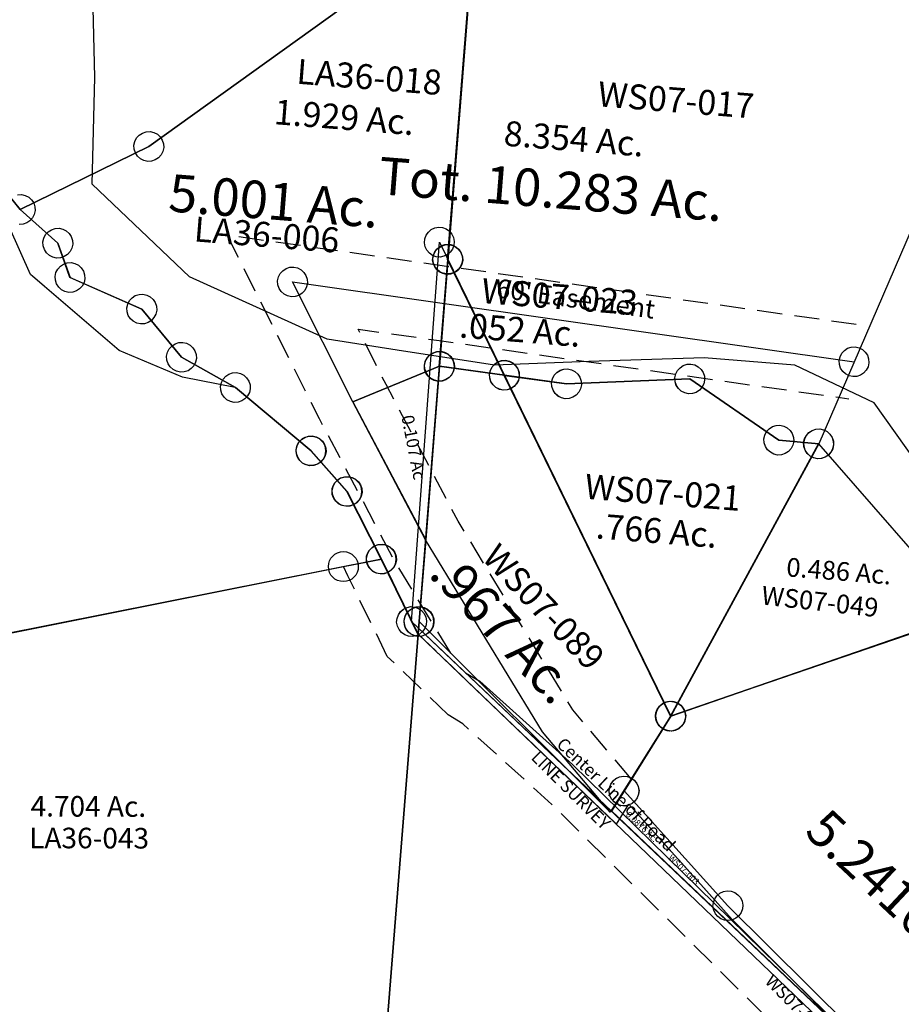
# Model space of a CAD drawing. Units: feet. Extents: x 1962109 to 2000761, y 503958 to 541927.
# Drawn here: x 1965471 to 1966178, y 530746 to 531535 of the extents above; entities that cross this region are included whole.
import ezdxf
from ezdxf.enums import TextEntityAlignment as Align

# ---------------------------------------------------------------- set-up
doc = ezdxf.new("R2010")
doc.units = ezdxf.units.FT
doc.header["$MEASUREMENT"] = 0
doc.linetypes.add('DASHED', pattern=[0.75, 0.5, -0.25])
doc.layers.add('DEED', color=30, linetype='CONTINUOUS')
doc.layers.add('SURVEY', color=2, linetype='CONTINUOUS')
doc.styles.get("Standard").update_dxf_attribs({"font": 'romans.shx', "height": 40})

# ---------------------------------------------------------------- blocks, each defined once
blk = doc.blocks.new('A$Cdbac2d56-flat-1')
at = {"layer": 'SURVEY', "color": 4}
blk.add_lwpolyline([(476.5, 1.5), (443.03, 59.46), (411.79, 111.63), (380.74, 142.11), (316.62, 188.49), (273.85, 193.97), (221.75, 211.64), (146.67, 267.39), (67.29, 415.78), (83.5, 505.15), (87.39, 512.51), (222.34, 657.88), (263.18, 703.32), (486.15, 987.5), (479.53, 303.1), (476.72, 11.61), (476.62, 1.51)], dxfattribs=at)
at = {"layer": 'SURVEY', "color": 4, "ltscale": 40}
for centre in [(479.53, 303.1), (380.74, 142.11), (411.79, 111.63), (443.03, 59.46), (476.72, 11.61)]:
    blk.add_circle(centre, 11.83, dxfattribs=at)
blk.add_text('5.001 Ac.', height=30, rotation=359.44661, dxfattribs=at).set_placement((337.11, 324.91), align=Align.CENTER)
at = {"layer": 'SURVEY', "color": 1, "ltscale": 10, "insert": (333.37, 309.97), "char_height": 20, "width": 182.5, "attachment_point": 5, "rotation": 359.44661}
blk.add_mtext('LA36-006', dxfattribs=at)
blk = doc.blocks.new('A$C649dbc63-flat-1')
at = {"layer": 'SURVEY', "ltscale": 40}
blk.add_line((3.58, 378.97), (8.12, 859.24), dxfattribs=at)
at = {"layer": 'SURVEY'}
blk.add_lwpolyline([(-381.28, 436.77), (-410.06, 628.75), (-701.32, 783.44), (-455.18, 799.79), (-55.41, 908.99), (-25.36, 917.19), (8.12, 859.24), (177.39, 718.32), (186.31, 734.94), (275.4, 648.58), (414.19, 527.62)], dxfattribs=at)
at = {"layer": 'SURVEY', "color": 3, "linetype": 'DASHED', "ltscale": 40}
blk.add_lwpolyline([(-55.41, 908.99), (-25.36, 917.19), (8.12, 859.24), (177.39, 718.32), (186.31, 734.94), (275.4, 648.58), (414.19, 527.62), (674.93, 304.1), (717.58, 268.59), (678.38, 236.14), (425.01, 471.83), (397.77, 495.29), (124.68, 730.49), (48.9, 790.03), (36.71, 796.35), (-15.21, 839.65), (-51.23, 901.99), (-55.42, 908.99)], dxfattribs=at)
at = {"layer": 'SURVEY', "color": 2, "ltscale": 40}
blk.add_circle((-55.41, 908.99), 12, dxfattribs=at)
blk.add_text('4.704 Ac.', height=16.5, rotation=3.80525, dxfattribs=at).set_placement((-245.43, 694.78), align=Align.CENTER)
at = {"layer": 'SURVEY', "color": 1, "ltscale": 40}
blk.add_text('LA36-043', height=16.5, rotation=3.80525, dxfattribs=at).set_placement((-243.05, 669.47), align=Align.CENTER)
blk = doc.blocks.new('WASHINGTONA$C4D5D17AB-flat-1')
at = {"layer": 'SURVEY', "color": 4, "ltscale": 10}
blk.add_line((919.72, 1398.5), (909.35, 303.1), dxfattribs=at)
at = {"layer": 'SURVEY', "color": 2, "linetype": 'Continuous', "ltscale": 40}
for p, q in [((1612.29, 1386.89), (1217.06, 262.21)), ((664.58, 462.51), (908.31, 664.84)), ((908.31, 664.84), (664.58, 462.51)), ((658.68, 472.89), (661.57, 474.06)), ((661.57, 474.06), (664.7, 474.51)), ((664.7, 474.51), (667.81, 474)), ((667.81, 474), (670.68, 472.78)), ((652.59, 462.63), (653.09, 465.74)), ((653.09, 465.74), (654.32, 468.61)), ((654.32, 468.61), (656.26, 470.99)), ((656.26, 470.99), (658.68, 472.89)), ((670.68, 472.78), (673.06, 470.83)), ((673.06, 470.83), (674.96, 468.42)), ((674.96, 468.42), (676.13, 465.53)), ((565.24, 404.96), (664.58, 462.51)), ((664.58, 462.51), (565.25, 404.97)), ((653.04, 459.5), (652.59, 462.63)), ((654.21, 456.61), (653.04, 459.5)), ((676.07, 459.29), (674.85, 456.42)), ((676.58, 462.4), (676.07, 459.29)), ((676.13, 465.53), (676.58, 462.4)), ((656.11, 454.19), (654.21, 456.61)), ((658.49, 452.25), (656.11, 454.19)), ((661.36, 451.02), (658.49, 452.25)), ((664.47, 450.51), (661.36, 451.02)), ((667.6, 450.97), (664.47, 450.51)), ((670.49, 452.14), (667.6, 450.97)), ((672.9, 454.04), (670.49, 452.14)), ((674.85, 456.42), (672.9, 454.04)), ((533.45, 438.39), (565.25, 404.97)), ((565.25, 404.97), (533.45, 438.39)), ((562.23, 416.51), (565.35, 416.96)), ((565.35, 416.96), (568.47, 416.45)), ((568.47, 416.45), (571.33, 415.23)), ((571.33, 415.23), (573.72, 413.28)), ((573.72, 413.28), (575.61, 410.87)), ((575.61, 410.87), (576.79, 407.98)), ((597.15, 380.14), (565.24, 404.96)), ((565.25, 404.97), (597.16, 380.14)), ((577.24, 404.85), (576.73, 401.74)), ((576.79, 407.98), (577.24, 404.85)), ((573.56, 396.49), (571.14, 394.59)), ((575.5, 398.87), (573.56, 396.49)), ((576.73, 401.74), (575.5, 398.87)), ((568.25, 393.42), (565.12, 392.97)), ((571.14, 394.59), (568.25, 393.42)), ((586.89, 386.24), (588.84, 388.62)), ((588.84, 388.62), (591.25, 390.52)), ((591.25, 390.52), (594.15, 391.69)), ((594.15, 391.69), (597.27, 392.14)), ((597.27, 392.14), (600.39, 391.63)), ((600.39, 391.63), (603.25, 390.4)), ((603.25, 390.4), (605.64, 388.46)), ((605.64, 388.46), (607.53, 386.04)), ((585.16, 380.25), (585.67, 383.37)), ((585.61, 377.13), (585.16, 380.25)), ((585.67, 383.37), (586.89, 386.24)), ((608.81, 353.28), (597.15, 380.14)), ((597.16, 380.14), (608.82, 353.28)), ((607.53, 386.04), (608.71, 383.15)), ((609.16, 380.03), (608.65, 376.91)), ((608.71, 383.15), (609.16, 380.03)), ((586.78, 374.24), (585.61, 377.13)), ((588.68, 371.82), (586.78, 374.24)), ((591.06, 369.88), (588.68, 371.82)), ((605.48, 371.66), (603.06, 369.77)), ((607.42, 374.04), (605.48, 371.66)), ((608.65, 376.91), (607.42, 374.04)), ((593.93, 368.65), (591.06, 369.88)), ((597.04, 368.14), (593.93, 368.65)), ((600.17, 368.59), (597.04, 368.14)), ((603.06, 369.77), (600.17, 368.59)), ((600.49, 361.76), (602.9, 363.65)), ((602.9, 363.65), (605.8, 364.83)), ((605.8, 364.83), (608.92, 365.28)), ((608.92, 365.28), (612.03, 364.77)), ((612.03, 364.77), (614.9, 363.54)), ((614.9, 363.54), (617.29, 361.6)), ((596.81, 353.39), (597.32, 356.51)), ((597.32, 356.51), (598.54, 359.38)), ((598.54, 359.38), (600.49, 361.76)), ((617.29, 361.6), (619.18, 359.18)), ((619.18, 359.18), (620.35, 356.29)), ((620.35, 356.29), (620.81, 353.17)), ((597.26, 350.27), (596.81, 353.39)), ((598.43, 347.38), (597.26, 350.27)), ((600.33, 344.96), (598.43, 347.38)), ((667.98, 332.09), (608.81, 353.28)), ((608.82, 353.28), (667.99, 332.09)), ((620.3, 350.05), (619.07, 347.18)), ((620.81, 353.17), (620.3, 350.05)), ((602.71, 343.02), (600.33, 344.96)), ((605.58, 341.79), (602.71, 343.02)), ((608.69, 341.28), (605.58, 341.79)), ((611.82, 341.73), (608.69, 341.28)), ((614.71, 342.9), (611.82, 341.73)), ((617.13, 344.8), (614.71, 342.9)), ((619.07, 347.18), (617.13, 344.8)), ((657.71, 338.19), (659.66, 340.57)), ((659.66, 340.57), (662.07, 342.47)), ((662.07, 342.47), (664.97, 343.64)), ((664.97, 343.64), (668.09, 344.09)), ((668.09, 344.09), (671.21, 343.58)), ((671.21, 343.58), (674.07, 342.35)), ((674.07, 342.35), (676.46, 340.41)), ((676.46, 340.41), (678.35, 337.99)), ((655.98, 332.2), (656.49, 335.32)), ((656.43, 329.08), (655.98, 332.2)), ((656.49, 335.32), (657.71, 338.19)), ((702.53, 295.75), (667.98, 332.09)), ((667.99, 332.09), (702.54, 295.76)), ((678.35, 337.99), (679.53, 335.1)), ((679.98, 331.98), (679.47, 328.86)), ((679.53, 335.1), (679.98, 331.98)), ((657.6, 326.19), (656.43, 329.08)), ((659.5, 323.77), (657.6, 326.19)), ((661.88, 321.83), (659.5, 323.77)), ((678.24, 325.99), (676.3, 323.61)), ((679.47, 328.86), (678.24, 325.99)), ((664.75, 320.6), (661.88, 321.83)), ((667.86, 320.09), (664.75, 320.6)), ((670.99, 320.54), (667.86, 320.09)), ((673.88, 321.71), (670.99, 320.54)), ((676.3, 323.61), (673.88, 321.71)), ((1101.94, 315.33), (1104.36, 317.23)), ((1104.36, 317.23), (1107.25, 318.4)), ((1107.25, 318.4), (1110.38, 318.85)), ((1110.38, 318.85), (1113.49, 318.34)), ((1113.49, 318.34), (1116.36, 317.11)), ((1116.36, 317.11), (1118.74, 315.17)), ((897.86, 306.32), (899.09, 309.19)), ((899.09, 309.19), (901.03, 311.57)), ((901.03, 311.57), (903.45, 313.47)), ((903.45, 313.47), (906.34, 314.64)), ((906.34, 314.64), (909.47, 315.09)), ((909.47, 315.09), (912.58, 314.59)), ((912.58, 314.59), (915.45, 313.36)), ((915.45, 313.36), (917.83, 311.42)), ((917.83, 311.42), (919.73, 309)), ((919.73, 309), (920.9, 306.11)), ((951.51, 305.62), (953.45, 308)), ((953.45, 308), (955.87, 309.9)), ((955.87, 309.9), (958.76, 311.07)), ((958.76, 311.07), (961.89, 311.53)), ((961.89, 311.53), (965, 311.02)), ((965, 311.02), (967.87, 309.79)), ((967.87, 309.79), (970.25, 307.85)), ((970.25, 307.85), (972.15, 305.43)), ((1008.9, 307.66), (1012.02, 308.11)), ((1012.02, 308.11), (1015.14, 307.6)), ((1098.26, 306.96), (1098.77, 310.08)), ((1098.77, 310.08), (1100, 312.95)), ((1100, 312.95), (1101.94, 315.33)), ((1118.74, 315.17), (1120.64, 312.75)), ((1120.64, 312.75), (1121.81, 309.86)), ((1121.81, 309.86), (1122.26, 306.74)), ((691.04, 298.98), (692.26, 301.85)), ((692.26, 301.85), (694.21, 304.23)), ((694.21, 304.23), (696.62, 306.13)), ((696.62, 306.13), (699.52, 307.3)), ((699.52, 307.3), (702.64, 307.75)), ((702.64, 307.75), (705.75, 307.24)), ((705.75, 307.24), (708.62, 306.02)), ((708.62, 306.02), (711.01, 304.07)), ((711.01, 304.07), (712.9, 301.66)), ((712.9, 301.66), (714.08, 298.76)), ((909.35, 303.1), (842.08, 269.78)), ((897.35, 303.21), (897.86, 306.32)), ((897.81, 300.08), (897.35, 303.21)), ((898.98, 297.19), (897.81, 300.08)), ((961.77, 299.53), (909.35, 303.1)), ((921.35, 302.98), (920.84, 299.87)), ((920.9, 306.11), (921.35, 302.98)), ((949.77, 299.64), (950.28, 302.75)), ((950.28, 302.75), (951.51, 305.62)), ((972.15, 305.43), (973.32, 302.54)), ((973.32, 302.54), (973.77, 299.41)), ((1000.42, 299.34), (1001.64, 302.21)), ((1001.64, 302.21), (1003.59, 304.59)), ((1003.59, 304.59), (1006, 306.49)), ((1006, 306.49), (1008.9, 307.66)), ((1110.26, 306.85), (1011.91, 296.11)), ((1015.14, 307.6), (1018, 306.37)), ((1018, 306.37), (1020.39, 304.43)), ((1020.39, 304.43), (1022.28, 302.01)), ((1022.28, 302.01), (1023.46, 299.12)), ((1098.71, 303.84), (1098.26, 306.96)), ((1099.89, 300.95), (1098.71, 303.84)), ((1101.78, 298.53), (1099.89, 300.95)), ((1184.93, 262.94), (1110.26, 306.85)), ((1120.53, 300.75), (1118.58, 298.37)), ((1121.75, 303.62), (1120.53, 300.75)), ((1122.26, 306.74), (1121.75, 303.62)), ((690.53, 295.87), (691.04, 298.98)), ((690.98, 292.74), (690.53, 295.87)), ((692.15, 289.85), (690.98, 292.74)), ((747.26, 274.6), (702.53, 295.75)), ((702.54, 295.76), (747.27, 274.61)), ((714.02, 292.52), (712.79, 289.66)), ((714.53, 295.64), (714.02, 292.52)), ((714.08, 298.76), (714.53, 295.64)), ((900.88, 294.78), (898.98, 297.19)), ((903.26, 292.83), (900.88, 294.78)), ((906.13, 291.61), (903.26, 292.83)), ((915.26, 292.72), (912.37, 291.55)), ((917.67, 294.62), (915.26, 292.72)), ((919.62, 297), (917.67, 294.62)), ((920.84, 299.87), (919.62, 297)), ((950.22, 296.51), (949.77, 299.64)), ((951.4, 293.62), (950.22, 296.51)), ((953.29, 291.21), (951.4, 293.62)), ((1011.91, 296.11), (961.77, 299.53)), ((972.04, 293.43), (970.09, 291.05)), ((973.26, 296.3), (972.04, 293.43)), ((973.77, 299.41), (973.26, 296.3)), ((999.91, 296.23), (1000.42, 299.34)), ((1000.36, 293.1), (999.91, 296.23)), ((1001.53, 290.21), (1000.36, 293.1)), ((1023.4, 292.88), (1022.17, 290.01)), ((1023.91, 296), (1023.4, 292.88)), ((1023.46, 299.12), (1023.91, 296)), ((1104.17, 296.59), (1101.78, 298.53)), ((1107.03, 295.36), (1104.17, 296.59)), ((1110.15, 294.85), (1107.03, 295.36)), ((1113.27, 295.3), (1110.15, 294.85)), ((1116.16, 296.47), (1113.27, 295.3)), ((1118.58, 298.37), (1116.16, 296.47)), ((694.05, 287.43), (692.15, 289.85)), ((696.43, 285.49), (694.05, 287.43)), ((699.3, 284.26), (696.43, 285.49)), ((702.41, 283.75), (699.3, 284.26)), ((705.54, 284.2), (702.41, 283.75)), ((708.43, 285.38), (705.54, 284.2)), ((710.85, 287.27), (708.43, 285.38)), ((712.79, 289.66), (710.85, 287.27)), ((738.94, 283.08), (741.35, 284.98)), ((741.35, 284.98), (744.25, 286.15)), ((744.25, 286.15), (747.37, 286.6)), ((747.37, 286.6), (750.49, 286.09)), ((750.49, 286.09), (753.35, 284.86)), ((753.35, 284.86), (755.74, 282.92)), ((909.24, 291.1), (906.13, 291.61)), ((912.37, 291.55), (909.24, 291.1)), ((955.68, 289.26), (953.29, 291.21)), ((958.54, 288.04), (955.68, 289.26)), ((961.66, 287.53), (958.54, 288.04)), ((964.78, 287.98), (961.66, 287.53)), ((967.68, 289.15), (964.78, 287.98)), ((970.09, 291.05), (967.68, 289.15)), ((1003.43, 287.79), (1001.53, 290.21)), ((1005.81, 285.85), (1003.43, 287.79)), ((1008.68, 284.62), (1005.81, 285.85)), ((1011.79, 284.11), (1008.68, 284.62)), ((1014.92, 284.56), (1011.79, 284.11)), ((1017.81, 285.74), (1014.92, 284.56)), ((1020.23, 287.63), (1017.81, 285.74)), ((1022.17, 290.01), (1020.23, 287.63)), ((735.26, 274.71), (735.77, 277.83)), ((735.77, 277.83), (736.99, 280.7)), ((736.99, 280.7), (738.94, 283.08)), ((755.74, 282.92), (757.63, 280.5)), ((757.63, 280.5), (758.81, 277.61)), ((758.81, 277.61), (759.26, 274.49)), ((735.71, 271.59), (735.26, 274.71)), ((736.88, 268.7), (735.71, 271.59)), ((738.78, 266.28), (736.88, 268.7)), ((811.38, 228.22), (747.26, 274.6)), ((747.27, 274.61), (811.4, 228.23)), ((757.52, 268.5), (755.58, 266.12)), ((758.75, 271.37), (757.52, 268.5)), ((759.26, 274.49), (758.75, 271.37)), ((842.08, 269.78), (908.03, 163.55)), ((1173.44, 266.17), (1174.67, 269.04)), ((1174.67, 269.04), (1176.61, 271.42)), ((1176.61, 271.42), (1179.03, 273.32)), ((1179.03, 273.32), (1181.92, 274.49)), ((1181.92, 274.49), (1185.04, 274.94)), ((1185.04, 274.94), (1188.16, 274.43)), ((1188.16, 274.43), (1191.03, 273.2)), ((1191.03, 273.2), (1193.41, 271.26)), ((1193.41, 271.26), (1195.3, 268.84)), ((1195.3, 268.84), (1196.48, 265.95)), ((1206.8, 268.3), (1208.74, 270.69)), ((1208.74, 270.69), (1211.16, 272.58)), ((1211.16, 272.58), (1214.05, 273.76)), ((1214.05, 273.76), (1217.17, 274.21)), ((1217.17, 274.21), (1220.29, 273.7)), ((1220.29, 273.7), (1223.16, 272.47)), ((1223.16, 272.47), (1225.54, 270.53)), ((1225.54, 270.53), (1227.44, 268.11)), ((741.16, 264.34), (738.78, 266.28)), ((744.03, 263.11), (741.16, 264.34)), ((747.14, 262.6), (744.03, 263.11)), ((750.27, 263.05), (747.14, 262.6)), ((753.16, 264.22), (750.27, 263.05)), ((755.58, 266.12), (753.16, 264.22)), ((1172.93, 263.06), (1173.44, 266.17)), ((1173.38, 259.93), (1172.93, 263.06)), ((1217.06, 262.21), (1184.93, 262.94)), ((1196.93, 262.83), (1196.42, 259.71)), ((1196.48, 265.95), (1196.93, 262.83)), ((1205.06, 262.32), (1205.57, 265.43)), ((1205.51, 259.2), (1205.06, 262.32)), ((1205.57, 265.43), (1206.8, 268.3)), ((1227.44, 268.11), (1228.61, 265.22)), ((1229.06, 262.09), (1228.55, 258.98)), ((1228.61, 265.22), (1229.06, 262.09)), ((1174.55, 257.04), (1173.38, 259.93)), ((1176.45, 254.62), (1174.55, 257.04)), ((1178.83, 252.68), (1176.45, 254.62)), ((1181.7, 251.45), (1178.83, 252.68)), ((1193.25, 254.46), (1190.83, 252.57)), ((1195.19, 256.84), (1193.25, 254.46)), ((1196.42, 259.71), (1195.19, 256.84)), ((1206.68, 256.3), (1205.51, 259.2)), ((1208.58, 253.89), (1206.68, 256.3)), ((1210.96, 251.94), (1208.58, 253.89)), ((1225.38, 253.73), (1222.96, 251.83)), ((1227.32, 256.11), (1225.38, 253.73)), ((1228.55, 258.98), (1227.32, 256.11)), ((1184.82, 250.94), (1181.7, 251.45)), ((1187.94, 251.39), (1184.82, 250.94)), ((1190.83, 252.57), (1187.94, 251.39)), ((1213.83, 250.72), (1210.96, 251.94)), ((1216.95, 250.21), (1213.83, 250.72)), ((1220.07, 250.66), (1216.95, 250.21)), ((1222.96, 251.83), (1220.07, 250.66)), ((803.06, 236.7), (805.48, 238.6)), ((805.48, 238.6), (808.37, 239.77)), ((808.37, 239.77), (811.5, 240.22)), ((811.5, 240.22), (814.61, 239.71)), ((814.61, 239.71), (817.48, 238.49)), ((817.48, 238.49), (819.86, 236.54)), ((799.38, 228.34), (799.89, 231.45)), ((799.89, 231.45), (801.12, 234.32)), ((801.12, 234.32), (803.06, 236.7)), ((819.86, 236.54), (821.76, 234.13)), ((821.76, 234.13), (822.93, 231.23)), ((822.93, 231.23), (823.38, 228.11)), ((799.84, 225.21), (799.38, 228.34)), ((801.01, 222.32), (799.84, 225.21)), ((802.91, 219.9), (801.01, 222.32)), ((842.44, 197.76), (811.38, 228.22)), ((811.4, 228.23), (842.46, 197.76)), ((821.65, 222.13), (819.7, 219.74)), ((822.87, 225), (821.65, 222.13)), ((823.38, 228.11), (822.87, 225)), ((805.29, 217.96), (802.91, 219.9)), ((808.16, 216.73), (805.29, 217.96)), ((811.27, 216.22), (808.16, 216.73)), ((814.4, 216.67), (811.27, 216.22)), ((817.29, 217.85), (814.4, 216.67)), ((819.7, 219.74), (817.29, 217.85)), ((832.18, 203.85), (834.12, 206.23)), ((834.12, 206.23), (836.54, 208.13)), ((836.54, 208.13), (839.43, 209.3)), ((839.43, 209.3), (842.56, 209.75)), ((842.56, 209.75), (845.67, 209.25)), ((845.67, 209.25), (848.54, 208.02)), ((848.54, 208.02), (850.92, 206.08)), ((850.92, 206.08), (852.82, 203.66)), ((830.45, 197.87), (830.95, 200.98)), ((830.9, 194.74), (830.45, 197.87)), ((830.95, 200.98), (832.18, 203.85)), ((873.69, 145.59), (842.44, 197.76)), ((842.46, 197.76), (873.7, 145.59)), ((852.82, 203.66), (853.99, 200.77)), ((854.44, 197.64), (853.93, 194.53)), ((853.99, 200.77), (854.44, 197.64)), ((832.07, 191.85), (830.9, 194.74)), ((833.97, 189.43), (832.07, 191.85)), ((852.71, 191.66), (850.77, 189.28)), ((853.93, 194.53), (852.71, 191.66)), ((836.35, 187.49), (833.97, 189.43)), ((839.22, 186.27), (836.35, 187.49)), ((842.33, 185.76), (839.22, 186.27)), ((845.46, 186.21), (842.33, 185.76)), ((848.35, 187.38), (845.46, 186.21)), ((850.77, 189.28), (848.35, 187.38)), ((908.03, 163.55), (907.29, 97.73)), ((862.2, 148.82), (863.43, 151.69)), ((863.43, 151.69), (865.37, 154.07)), ((865.37, 154.07), (867.79, 155.96)), ((867.79, 155.96), (870.68, 157.14)), ((870.68, 157.14), (873.81, 157.59)), ((873.81, 157.59), (876.92, 157.08)), ((876.92, 157.08), (879.79, 155.85)), ((879.79, 155.85), (882.17, 153.91)), ((882.17, 153.91), (884.07, 151.49)), ((884.07, 151.49), (885.24, 148.6)), ((873.7, 145.59), (443.89, 28.19)), ((861.69, 145.7), (862.2, 148.82)), ((862.14, 142.58), (861.69, 145.7)), ((863.32, 139.69), (862.14, 142.58)), ((907.18, 87.64), (873.69, 145.59)), ((885.18, 142.36), (883.96, 139.49)), ((885.69, 145.47), (885.18, 142.36)), ((885.24, 148.6), (885.69, 145.47)), ((865.21, 137.27), (863.32, 139.69)), ((867.6, 135.33), (865.21, 137.27)), ((870.46, 134.1), (867.6, 135.33)), ((879.6, 135.21), (876.7, 134.04)), ((882.01, 137.11), (879.6, 135.21)), ((883.96, 139.49), (882.01, 137.11)), ((873.58, 133.59), (870.46, 134.1)), ((876.7, 134.04), (873.58, 133.59)), ((895.8, 100.96), (897.03, 103.83)), ((897.03, 103.83), (898.97, 106.21)), ((898.97, 106.21), (901.39, 108.11)), ((901.39, 108.11), (904.28, 109.28)), ((904.28, 109.28), (907.4, 109.73)), ((907.4, 109.73), (910.52, 109.22)), ((910.52, 109.22), (913.39, 108)), ((913.39, 108), (915.77, 106.06)), ((915.77, 106.06), (917.67, 103.64)), ((917.67, 103.64), (918.84, 100.75)), ((895.29, 97.85), (895.8, 100.96)), ((895.74, 94.72), (895.29, 97.85)), ((896.91, 91.83), (895.74, 94.72)), ((907.29, 97.73), (907.18, 87.64)), ((919.29, 97.62), (918.78, 94.51)), ((918.84, 100.75), (919.29, 97.62)), ((898.81, 89.41), (896.91, 91.83)), ((901.19, 87.47), (898.81, 89.41)), ((904.06, 86.24), (901.19, 87.47)), ((913.19, 87.36), (910.3, 86.19)), ((915.61, 89.26), (913.19, 87.36)), ((917.55, 91.64), (915.61, 89.26)), ((918.78, 94.51), (917.55, 91.64)), ((907.18, 85.74), (904.06, 86.24)), ((910.3, 86.19), (907.18, 85.74))]:
    blk.add_line(p, q, dxfattribs=at)
for s, height, p in [('1.929 Ac.', 20, (819.1, 486.84)), ('8.354 Ac.', 20, (1004.08, 482.53)), ('Tot. 10.283 Ac.', 30, (988.36, 435.92))]:
    blk.add_text(s, height=height, rotation=359.45818, dxfattribs=at).set_placement(p, align=Align.CENTER)
at = {"layer": 'SURVEY', "color": 1, "ltscale": 10, "insert": (837.02, 527.85), "char_height": 20, "width": 182.5, "attachment_point": 5, "rotation": 359.45818}
blk.add_mtext('LA36-018', dxfattribs=at)
at = {"layer": 'SURVEY', "color": 1, "insert": (1021.04, 539.79), "char_height": 20, "width": 190.0701, "attachment_point": 1, "rotation": 359.45818}
blk.add_mtext('WS07-017', dxfattribs=at)
blk = doc.blocks.new('WASHINGTONWSA$C352753DB-flat-1')
at = {"layer": 'SURVEY', "color": 2, "ltscale": 40}
for p, q in [((62.36, 149.29), (65.25, 150.46)), ((65.25, 150.46), (68.38, 150.91)), ((68.38, 150.91), (71.49, 150.4)), ((71.49, 150.4), (74.36, 149.18)), ((56.26, 139.03), (56.77, 142.14)), ((56.77, 142.14), (58, 145.01)), ((58, 145.01), (59.94, 147.39)), ((59.94, 147.39), (62.36, 149.29)), ((74.36, 149.18), (76.74, 147.23)), ((76.74, 147.23), (78.64, 144.82)), ((78.64, 144.82), (79.81, 141.93)), ((0.99, 105.59), (68.26, 138.91)), ((56.71, 135.9), (56.26, 139.03)), ((57.89, 133.01), (56.71, 135.9)), ((68.26, 138.91), (66.95, -0.63)), ((79.75, 135.69), (78.53, 132.82)), ((80.26, 138.8), (79.75, 135.69)), ((79.81, 141.93), (80.26, 138.8)), ((59.78, 130.59), (57.89, 133.01)), ((62.17, 128.65), (59.78, 130.59)), ((65.04, 127.42), (62.17, 128.65)), ((68.15, 126.91), (65.04, 127.42)), ((71.28, 127.37), (68.15, 126.91)), ((74.17, 128.54), (71.28, 127.37)), ((76.58, 130.44), (74.17, 128.54)), ((78.53, 132.82), (76.58, 130.44)), ((66.95, -0.63), (0.99, 105.6))]:
    blk.add_line(p, q, dxfattribs=at)
blk.add_text('0.107 Ac', height=10, rotation=284.98132, dxfattribs=at).set_placement((47.31, 71.27), align=Align.CENTER)
blk = doc.blocks.new('WASHINGTONWSA$C2E551E23-flat-1')
at = {"layer": 'SURVEY', "color": 2}
for points in [[(145.89, -1999.57), (-17.69, -1857.91), (0, 0)], [(291.97, -1693.46), (420.74, -1821.73), (188.79, -1919.5), (291.96, -1693.46)]]:
    blk.add_lwpolyline(points, dxfattribs=at)
at = {"layer": 'SURVEY', "color": 3, "linetype": 'DASHED', "ltscale": 40, "flags": 128}
for points in [[(9.37, -1881.34), (-42.08, -1808.68), (-108.66, -1701.42), (-192.99, -1559.42), (-13.12, -1572.26), (317.86, -1595.9)], [(160.75, -1971.83), (110.28, -1920.03), (7.94, -1775.49), (-57.37, -1670.28), (-82.81, -1627.44), (-17.4, -1632.11), (313.59, -1655.75)]]:
    blk.add_lwpolyline(points, dxfattribs=at)
at = {"layer": 'SURVEY', "color": 3}
for points in [[(-134.67, -1581.94), (-131.8, -1583.16), (-129.42, -1585.11), (-127.52, -1587.53), (-126.35, -1590.42), (-125.9, -1593.54), (-126.41, -1596.66), (-127.64, -1599.53), (-129.58, -1601.91), (-132, -1603.8), (-134.89, -1604.98), (-138.01, -1605.43), (-141.13, -1604.92), (-144, -1603.69), (-146.38, -1601.75), (-148.28, -1599.33), (-149.45, -1596.44), (-149.9, -1593.31), (-149.39, -1590.2), (-148.16, -1587.33), (-146.22, -1584.95), (-143.8, -1583.05), (-140.91, -1581.88), (-137.79, -1581.43)], [(318.95, -1614.33), (321.82, -1615.56), (324.2, -1617.51), (326.1, -1619.92), (327.27, -1622.81), (327.72, -1625.94), (327.21, -1629.05), (325.99, -1631.92), (324.04, -1634.3), (321.63, -1636.2), (318.74, -1637.37), (315.61, -1637.82), (312.5, -1637.31), (309.63, -1636.09), (307.25, -1634.14), (305.35, -1631.73), (304.18, -1628.83), (303.73, -1625.71), (304.24, -1622.6), (305.46, -1619.73), (307.41, -1617.35), (309.82, -1615.45), (312.71, -1614.28), (315.84, -1613.83)]]:
    blk.add_lwpolyline(points, close=True, dxfattribs=at)
blk.add_lwpolyline([(188.79, -1919.5), (145.89, -1999.57), (87.15, -1939.28), (-17.07, -1792.09), (-83.01, -1685.85), (-137.9, -1593.43), (-15.26, -1602.19), (315.73, -1625.82)], dxfattribs=at)
at = {"layer": 'SURVEY', "color": 2}
for points in [[(295.19, -1681.97), (298.06, -1683.19), (300.44, -1685.14), (302.34, -1687.56), (303.51, -1690.45), (303.96, -1693.57), (303.45, -1696.69), (302.22, -1699.56), (300.28, -1701.94), (297.86, -1703.83), (294.97, -1705.01), (291.85, -1705.46), (288.73, -1704.95), (285.86, -1703.72), (283.48, -1701.78), (281.59, -1699.36), (280.41, -1696.47), (279.96, -1693.34), (280.47, -1690.23), (281.7, -1687.36), (283.64, -1684.98), (286.06, -1683.08), (288.95, -1681.91), (292.08, -1681.46)], [(-14.46, -1846.42), (-11.6, -1847.64), (-9.21, -1849.59), (-7.32, -1852), (-6.14, -1854.9), (-5.69, -1858.02), (-6.2, -1861.14), (-7.43, -1864), (-9.37, -1866.39), (-11.79, -1868.28), (-14.68, -1869.45), (-17.81, -1869.91), (-20.92, -1869.4), (-23.79, -1868.17), (-26.17, -1866.23), (-28.07, -1863.81), (-29.24, -1860.92), (-29.69, -1857.79), (-29.18, -1854.68), (-27.96, -1851.81), (-26.01, -1849.43), (-23.6, -1847.53), (-20.7, -1846.36), (-17.58, -1845.91)], [(192.02, -1908.01), (194.88, -1909.24), (197.27, -1911.18), (199.16, -1913.6), (200.34, -1916.49), (200.79, -1919.62), (200.28, -1922.73), (199.05, -1925.6), (197.11, -1927.98), (194.69, -1929.88), (191.8, -1931.05), (188.67, -1931.5), (185.56, -1930.99), (182.69, -1929.77), (180.31, -1927.82), (178.41, -1925.41), (177.24, -1922.51), (176.79, -1919.39), (177.3, -1916.27), (178.52, -1913.41), (180.47, -1911.02), (182.88, -1909.13), (185.78, -1907.95), (188.9, -1907.5)]]:
    blk.add_lwpolyline(points, close=True, dxfattribs=at)
at = {"layer": 'SURVEY', "color": 3, "insert": (89.42, -1592.87), "char_height": 15, "width": 165.491, "attachment_point": 5, "rotation": 356.21712}
blk.add_mtext("60' Easement", dxfattribs=at)
at = {"layer": 'SURVEY', "color": 2, "insert": (315.32, -1796.02), "char_height": 15, "width": 165.491, "attachment_point": 5, "rotation": 359.45436}
blk.add_mtext('0.486 Ac.', dxfattribs=at)
at = {"layer": 'SURVEY', "color": 1, "insert": (255.22, -1810.12), "char_height": 15, "width": 190.0701, "attachment_point": 1, "rotation": 357.74436}
blk.add_mtext('WS07-049', dxfattribs=at)
blk = doc.blocks.new('WASHINGTONWSA$C75303718-flat-1')
at = {"layer": 'SURVEY', "color": 2, "ltscale": 40}
for p, q in [((-14.6, 471.65), (-12.43, 473.84)), ((-12.43, 473.84), (-9.71, 475.36)), ((-9.71, 475.36), (-6.67, 476.19)), ((-6.67, 476.19), (-3.51, 476.07)), ((-3.51, 476.07), (-0.51, 475.21)), ((-0.51, 475.21), (2.09, 473.58)), ((-17.21, 462.9), (-17.09, 466.05)), ((-17.09, 466.05), (-16.23, 469.05)), ((-16.23, 469.05), (-14.6, 471.65)), ((2.09, 473.58), (4.27, 471.41)), ((4.27, 471.41), (5.8, 468.69)), ((5.8, 468.69), (6.63, 465.65)), ((-16.38, 459.85), (-17.21, 462.9)), ((-14.86, 457.13), (-16.38, 459.85)), ((-6.28, 159.27), (-5.29, 464.27)), ((-5.29, 464.27), (206.26, 98.12)), ((5.65, 459.49), (4.02, 456.89)), ((6.51, 462.49), (5.65, 459.49)), ((6.63, 465.65), (6.51, 462.49)), ((-12.67, 454.96), (-14.86, 457.13)), ((-10.07, 453.33), (-12.67, 454.96)), ((-7.07, 452.47), (-10.07, 453.33)), ((-3.92, 452.35), (-7.07, 452.47)), ((-0.87, 453.19), (-3.92, 452.35)), ((1.85, 454.71), (-0.87, 453.19)), ((4.02, 456.89), (1.85, 454.71)), ((-17.22, 164.05), (-15.59, 166.66)), ((-15.59, 166.66), (-13.43, 168.84)), ((-13.43, 168.84), (-10.7, 170.36)), ((-10.7, 170.36), (-7.66, 171.19)), ((-7.66, 171.19), (-4.5, 171.08)), ((-4.5, 171.08), (-1.51, 170.21)), ((-1.51, 170.21), (1.1, 168.58)), ((1.1, 168.58), (3.28, 166.42)), ((3.28, 166.42), (4.8, 163.69)), ((-18.21, 157.9), (-18.09, 161.05)), ((-17.37, 154.85), (-18.21, 157.9)), ((-18.09, 161.05), (-17.22, 164.05)), ((164.33, 18.95), (-6.28, 159.27)), ((4.8, 163.69), (5.64, 160.65)), ((5.64, 160.65), (5.52, 157.49)), ((-15.85, 152.13), (-17.37, 154.85)), ((-13.67, 149.97), (-15.85, 152.13)), ((3.02, 151.89), (0.86, 149.71)), ((4.65, 154.5), (3.02, 151.89)), ((5.52, 157.49), (4.65, 154.5)), ((-11.06, 148.33), (-13.67, 149.97)), ((-8.06, 147.47), (-11.06, 148.33)), ((-4.91, 147.35), (-8.06, 147.47)), ((-1.87, 148.19), (-4.91, 147.35)), ((0.86, 149.71), (-1.87, 148.19)), ((194.46, 99.9), (195.32, 102.9)), ((195.32, 102.9), (196.95, 105.51)), ((196.95, 105.51), (199.12, 107.69)), ((199.12, 107.69), (201.84, 109.21)), ((201.84, 109.21), (204.89, 110.04)), ((204.89, 110.04), (208.04, 109.92)), ((208.04, 109.92), (211.04, 109.06)), ((211.04, 109.06), (213.64, 107.43)), ((213.64, 107.43), (215.83, 105.27)), ((215.83, 105.27), (217.35, 102.54)), ((206.26, 98.12), (173.16, 35.61)), ((194.34, 96.75), (194.46, 99.9)), ((195.17, 93.7), (194.34, 96.75)), ((218.06, 96.34), (217.2, 93.34)), ((217.35, 102.54), (218.18, 99.5)), ((218.18, 99.5), (218.06, 96.34)), ((196.7, 90.98), (195.17, 93.7)), ((198.88, 88.82), (196.7, 90.98)), ((201.48, 87.18), (198.88, 88.82)), ((204.48, 86.32), (201.48, 87.18)), ((210.68, 87.04), (207.64, 86.2)), ((213.4, 88.56), (210.68, 87.04)), ((215.57, 90.74), (213.4, 88.56)), ((217.2, 93.34), (215.57, 90.74)), ((207.64, 86.2), (204.48, 86.32)), ((168.74, 46.7), (171.78, 47.54)), ((171.78, 47.54), (174.94, 47.42)), ((174.94, 47.42), (177.94, 46.55)), ((161.36, 37.39), (162.22, 40.39)), ((162.22, 40.39), (163.85, 43)), ((163.85, 43), (166.01, 45.18)), ((166.01, 45.18), (168.74, 46.7)), ((177.94, 46.55), (180.54, 44.92)), ((180.54, 44.92), (182.72, 42.76)), ((182.72, 42.76), (184.24, 40.03)), ((184.24, 40.03), (185.08, 36.99)), ((161.24, 34.24), (161.36, 37.39)), ((162.07, 31.2), (161.24, 34.24)), ((173.16, 35.61), (164.33, 18.95)), ((184.96, 33.83), (184.1, 30.84)), ((185.08, 36.99), (184.96, 33.83)), ((163.59, 28.47), (162.07, 31.2)), ((165.77, 26.31), (163.59, 28.47)), ((168.38, 24.68), (165.77, 26.31)), ((171.38, 23.81), (168.38, 24.68)), ((174.53, 23.69), (171.38, 23.81)), ((177.58, 24.53), (174.53, 23.69)), ((180.3, 26.05), (177.58, 24.53)), ((182.46, 28.23), (180.3, 26.05)), ((184.1, 30.84), (182.46, 28.23))]:
    blk.add_line(p, q, dxfattribs=at)
blk.add_text('.967 Ac.', height=30, rotation=317.53105, dxfattribs=at).set_placement((4.06, 197.26))
at = {"layer": 'SURVEY', "color": 1, "insert": (59.12, 228.13), "char_height": 20, "width": 190.0701, "attachment_point": 1, "rotation": 317.53105}
blk.add_mtext('WS07-089', dxfattribs=at)
blk = doc.blocks.new('WASHINGTONWSA$C74D660BD-flat-1')
at = {"layer": 'SURVEY', "color": 2, "ltscale": 40}
for p, q in [((-43.93, 490.4), (-34.22, 1499.82)), ((-54.86, 495.19), (-53.23, 497.79)), ((-53.23, 497.79), (-51.06, 499.97)), ((-51.06, 499.97), (-48.33, 501.49)), ((-48.33, 501.49), (-45.29, 502.32)), ((-45.29, 502.32), (-42.14, 502.2)), ((-42.14, 502.2), (-39.14, 501.33)), ((-39.14, 501.33), (-36.54, 499.7)), ((-36.54, 499.7), (-34.36, 497.53)), ((-34.36, 497.53), (-32.84, 494.8)), ((-55.85, 489.04), (-55.73, 492.19)), ((-55.73, 492.19), (-54.86, 495.19)), ((159.96, 137.51), (-43.93, 490.4)), ((-32.84, 494.8), (-32.01, 491.76)), ((-32.01, 491.76), (-32.13, 488.6)), ((-55.02, 485.99), (-55.85, 489.04)), ((-53.5, 483.26), (-55.02, 485.99)), ((-51.32, 481.1), (-53.5, 483.26)), ((-34.63, 483), (-36.8, 480.82)), ((-32.99, 485.61), (-34.63, 483)), ((-32.13, 488.6), (-32.99, 485.61)), ((-48.72, 479.46), (-51.32, 481.1)), ((-45.72, 478.6), (-48.72, 479.46)), ((-42.57, 478.47), (-45.72, 478.6)), ((-39.52, 479.31), (-42.57, 478.47)), ((-36.8, 480.82), (-39.52, 479.31)), ((391.71, 236.25), (159.96, 137.51)), ((148.16, 139.31), (149.03, 142.3)), ((149.03, 142.3), (150.66, 144.91)), ((150.66, 144.91), (152.83, 147.09)), ((152.83, 147.09), (155.55, 148.6)), ((155.55, 148.6), (158.6, 149.44)), ((158.6, 149.44), (161.75, 149.31)), ((161.75, 149.31), (164.75, 148.45)), ((164.75, 148.45), (167.35, 146.81)), ((167.35, 146.81), (169.53, 144.65)), ((169.53, 144.65), (171.05, 141.92)), ((148.04, 136.15), (148.16, 139.31)), ((148.87, 133.11), (148.04, 136.15)), ((171.76, 135.72), (170.89, 132.72)), ((171.05, 141.92), (171.88, 138.87)), ((171.88, 138.87), (171.76, 135.72)), ((150.39, 130.38), (148.87, 133.11)), ((152.57, 128.21), (150.39, 130.38)), ((155.17, 126.58), (152.57, 128.21)), ((158.17, 125.71), (155.17, 126.58)), ((164.37, 126.42), (161.32, 125.59)), ((167.09, 127.94), (164.37, 126.42)), ((169.26, 130.12), (167.09, 127.94)), ((170.89, 132.72), (169.26, 130.12)), ((161.32, 125.59), (158.17, 125.71))]:
    blk.add_line(p, q, dxfattribs=at)
blk = doc.blocks.new('WASHINGTONWSA$C6DFA47BC-flat-1')
at = {"layer": 'SURVEY', "color": 2, "ltscale": 40}
for p, q in [((93.35, 623.5), (324.94, 722.14)), ((93.35, 623.5), (324.94, 722.14)), ((60.19, 561.03), (93.35, 623.5)), ((60.19, 561.03), (93.35, 623.5)), ((51.34, 544.37), (60.19, 561.03)), ((149.69, 475.11), (60.19, 561.03)), ((625.14, 71.4), (51.34, 544.37)), ((289.07, 354.83), (149.69, 475.11))]:
    blk.add_line(p, q, dxfattribs=at)
at = {"layer": 'SURVEY', "color": 2, "linetype": 'Continuous', "ltscale": 40}
for p, q in [((84.05, 630.89), (86.22, 633.07)), ((86.22, 633.07), (88.95, 634.59)), ((88.95, 634.59), (91.99, 635.42)), ((91.99, 635.42), (95.15, 635.3)), ((95.15, 635.3), (98.14, 634.43)), ((98.14, 634.43), (100.75, 632.8)), ((100.75, 632.8), (102.93, 630.63)), ((81.43, 622.14), (81.55, 625.29)), ((81.55, 625.29), (82.42, 628.29)), ((82.42, 628.29), (84.05, 630.89)), ((102.93, 630.63), (104.44, 627.91)), ((104.44, 627.91), (105.28, 624.86)), ((105.28, 624.86), (105.15, 621.71)), ((82.26, 619.09), (81.43, 622.14)), ((83.78, 616.37), (82.26, 619.09)), ((85.96, 614.2), (83.78, 616.37)), ((102.65, 616.11), (100.49, 613.93)), ((104.29, 618.71), (102.65, 616.11)), ((105.15, 621.71), (104.29, 618.71)), ((88.56, 612.56), (85.96, 614.2)), ((91.56, 611.7), (88.56, 612.56)), ((94.71, 611.58), (91.56, 611.7)), ((97.76, 612.41), (94.71, 611.58)), ((100.49, 613.93), (97.76, 612.41)), ((49.25, 565.82), (50.89, 568.42)), ((50.89, 568.42), (53.05, 570.6)), ((53.05, 570.6), (55.78, 572.12)), ((55.78, 572.12), (58.82, 572.95)), ((58.82, 572.95), (61.98, 572.83)), ((61.98, 572.83), (64.98, 571.96)), ((64.98, 571.96), (67.58, 570.33)), ((67.58, 570.33), (69.76, 568.16)), ((48.26, 559.67), (48.39, 562.82)), ((48.39, 562.82), (49.25, 565.82)), ((69.76, 568.16), (71.28, 565.43)), ((71.28, 565.43), (72.11, 562.39)), ((72.11, 562.39), (71.98, 559.23)), ((49.09, 556.62), (48.26, 559.67)), ((50.61, 553.9), (49.09, 556.62)), ((52.79, 551.73), (50.61, 553.9)), ((69.48, 553.63), (67.32, 551.45)), ((71.12, 556.24), (69.48, 553.63)), ((71.98, 559.23), (71.12, 556.24)), ((55.39, 550.09), (52.79, 551.73)), ((58.39, 549.23), (55.39, 550.09)), ((61.55, 549.1), (58.39, 549.23)), ((64.59, 549.94), (61.55, 549.1)), ((67.32, 551.45), (64.59, 549.94)), ((138.76, 479.9), (140.39, 482.5)), ((140.39, 482.5), (142.56, 484.68)), ((142.56, 484.68), (145.28, 486.2)), ((145.28, 486.2), (148.33, 487.03)), ((148.33, 487.03), (151.48, 486.91)), ((151.48, 486.91), (154.48, 486.04)), ((154.48, 486.04), (157.08, 484.41)), ((157.08, 484.41), (159.26, 482.24)), ((159.26, 482.24), (160.78, 479.52)), ((137.77, 473.75), (137.89, 476.9)), ((138.6, 470.7), (137.77, 473.75)), ((137.89, 476.9), (138.76, 479.9)), ((160.78, 479.52), (161.61, 476.47)), ((161.61, 476.47), (161.49, 473.32)), ((140.12, 467.98), (138.6, 470.7)), ((142.3, 465.81), (140.12, 467.98)), ((144.9, 464.17), (142.3, 465.81)), ((158.99, 467.72), (156.82, 465.54)), ((160.63, 470.32), (158.99, 467.72)), ((161.49, 473.32), (160.63, 470.32)), ((147.9, 463.31), (144.9, 464.17)), ((151.05, 463.19), (147.9, 463.31)), ((154.1, 464.02), (151.05, 463.19)), ((156.82, 465.54), (154.1, 464.02))]:
    blk.add_line(p, q, dxfattribs=at)
at = {"layer": 'SURVEY', "color": 2, "ltscale": 40}
for s, height, rotation, p in [('5.2416 Ac.', 30, 320.77759, (205.83, 537.19)), ('0.0876 Ac.', 5, 320.50193, (62.53, 541.63))]:
    blk.add_text(s, height=height, rotation=rotation, dxfattribs=at).set_placement(p)
at = {"layer": 'SURVEY', "color": 1, "insert": (101.95, 513.22), "char_height": 5, "width": 190.0701, "attachment_point": 1, "rotation": 320.50193}
blk.add_mtext('WS07-003', dxfattribs=at)
blk = doc.blocks.new('WASHINGTONWSA$C52F405AF-flat-1')
at = {"layer": 'DEED', "ltscale": 40}
for name, p in [('WASHINGTONWSA$C74D660BD-flat-1', (-20.84, 491.64)), ('WASHINGTONWSA$C75303718-flat-1', (-67, 531.1)), ('WASHINGTONWSA$C6DFA47BC-flat-1', (45.93, 5.76))]:
    blk.add_blockref(name, p, dxfattribs=at)
blk = doc.blocks.new('WASHINGTONWSA$C5EC20096-flat-1')
at = {"layer": 'SURVEY', "color": 2, "ltscale": 40}
for p, q in [((81.93, 1417.43), (82.6, 1488.25)), ((81.93, 1417.43), (75.79, 767.46)), ((748.96, 862.11), (81.93, 1417.43))]:
    blk.add_line(p, q, dxfattribs=at)
blk = doc.blocks.new('WASHINGTONWSA$C57AC61B9-flat-1')
at = {"layer": 'SURVEY', "color": 2, "ltscale": 40}
for p, q in [((15.43, 362.66), (21.91, 1047.06)), ((5.17, 368.76), (7.11, 371.14)), ((7.11, 371.14), (9.53, 373.04)), ((9.53, 373.04), (12.42, 374.21)), ((12.42, 374.21), (15.55, 374.66)), ((15.55, 374.66), (18.66, 374.15)), ((18.66, 374.15), (21.53, 372.92)), ((21.53, 372.92), (23.91, 370.98)), ((3.43, 362.77), (3.94, 365.89)), ((3.94, 365.89), (5.17, 368.76)), ((23.91, 370.98), (25.81, 368.56)), ((25.81, 368.56), (26.98, 365.67)), ((26.98, 365.67), (27.43, 362.55)), ((3.89, 359.65), (3.43, 362.77)), ((5.06, 356.76), (3.89, 359.65)), ((6.96, 354.34), (5.06, 356.76)), ((14.62, 276.54), (15.43, 362.66)), ((67.18, 273.14), (15.43, 362.66)), ((15.43, 362.66), (67.18, 273.14)), ((25.7, 356.56), (23.75, 354.18)), ((26.92, 359.43), (25.7, 356.56)), ((27.43, 362.55), (26.92, 359.43)), ((9.34, 352.4), (6.96, 354.34)), ((12.21, 351.17), (9.34, 352.4)), ((15.32, 350.66), (12.21, 351.17)), ((18.45, 351.11), (15.32, 350.66)), ((21.34, 352.28), (18.45, 351.11)), ((23.75, 354.18), (21.34, 352.28)), ((209.77, 291.01), (212.67, 292.18)), ((212.67, 292.18), (215.79, 292.63)), ((215.79, 292.63), (218.91, 292.12)), ((218.91, 292.12), (221.77, 290.89)), ((4.35, 282.63), (6.3, 285.02)), ((6.3, 285.02), (8.71, 286.91)), ((8.71, 286.91), (11.6, 288.09)), ((11.6, 288.09), (14.73, 288.54)), ((14.73, 288.54), (17.84, 288.03)), ((17.84, 288.03), (20.71, 286.8)), ((20.71, 286.8), (23.09, 284.86)), ((23.09, 284.86), (24.99, 282.44)), ((61.27, 283.51), (64.16, 284.69)), ((64.16, 284.69), (67.29, 285.14)), ((67.29, 285.14), (70.4, 284.63)), ((70.4, 284.63), (73.27, 283.4)), ((204.19, 283.86), (205.41, 286.73)), ((205.41, 286.73), (207.36, 289.11)), ((207.36, 289.11), (209.77, 291.01)), ((221.77, 290.89), (224.16, 288.95)), ((224.16, 288.95), (226.05, 286.53)), ((226.05, 286.53), (227.23, 283.64)), ((2.62, 276.65), (3.13, 279.77)), ((3.07, 273.53), (2.62, 276.65)), ((3.13, 279.77), (4.35, 282.63)), ((67.18, 273.14), (14.62, 276.54)), ((24.99, 282.44), (26.16, 279.55)), ((26.62, 276.42), (26.11, 273.31)), ((26.16, 279.55), (26.62, 276.42)), ((55.18, 273.25), (55.69, 276.37)), ((55.69, 276.37), (56.91, 279.23)), ((56.91, 279.23), (58.86, 281.62)), ((58.86, 281.62), (61.27, 283.51)), ((73.27, 283.4), (75.65, 281.46)), ((75.65, 281.46), (77.55, 279.04)), ((77.55, 279.04), (78.72, 276.15)), ((107.06, 275.99), (109, 278.37)), ((109, 278.37), (111.42, 280.27)), ((111.42, 280.27), (114.31, 281.44)), ((114.31, 281.44), (117.43, 281.89)), ((117.32, 269.89), (215.68, 280.63)), ((117.43, 281.89), (120.55, 281.38)), ((120.55, 281.38), (123.42, 280.16)), ((123.42, 280.16), (125.8, 278.21)), ((125.8, 278.21), (127.7, 275.79)), ((203.68, 280.74), (204.19, 283.86)), ((204.13, 277.62), (203.68, 280.74)), ((205.3, 274.73), (204.13, 277.62)), ((215.68, 280.63), (290.34, 236.72)), ((227.17, 277.4), (225.94, 274.53)), ((227.68, 280.52), (227.17, 277.4)), ((227.23, 283.64), (227.68, 280.52)), ((4.24, 270.63), (3.07, 273.53)), ((6.14, 268.22), (4.24, 270.63)), ((24.88, 270.44), (22.94, 268.06)), ((26.11, 273.31), (24.88, 270.44)), ((55.63, 270.13), (55.18, 273.25)), ((56.8, 267.23), (55.63, 270.13)), ((219.3, 9.93), (67.18, 273.14)), ((67.18, 273.14), (117.32, 269.89)), ((78.67, 269.91), (77.44, 267.04)), ((79.18, 273.02), (78.67, 269.91)), ((78.72, 276.15), (79.18, 273.02)), ((105.32, 270.01), (105.83, 273.12)), ((105.77, 266.88), (105.32, 270.01)), ((105.83, 273.12), (107.06, 275.99)), ((127.7, 275.79), (128.87, 272.9)), ((129.32, 269.78), (128.81, 266.66)), ((128.87, 272.9), (129.32, 269.78)), ((207.2, 272.31), (205.3, 274.73)), ((209.58, 270.37), (207.2, 272.31)), ((212.45, 269.14), (209.58, 270.37)), ((215.56, 268.63), (212.45, 269.14)), ((218.69, 269.08), (215.56, 268.63)), ((221.58, 270.25), (218.69, 269.08)), ((224, 272.15), (221.58, 270.25)), ((225.94, 274.53), (224, 272.15)), ((8.52, 266.27), (6.14, 268.22)), ((11.39, 265.05), (8.52, 266.27)), ((14.5, 264.54), (11.39, 265.05)), ((17.63, 264.99), (14.5, 264.54)), ((20.52, 266.16), (17.63, 264.99)), ((22.94, 268.06), (20.52, 266.16)), ((58.7, 264.82), (56.8, 267.23)), ((61.08, 262.87), (58.7, 264.82)), ((63.95, 261.65), (61.08, 262.87)), ((67.06, 261.14), (63.95, 261.65)), ((70.19, 261.59), (67.06, 261.14)), ((73.08, 262.76), (70.19, 261.59)), ((75.5, 264.66), (73.08, 262.76)), ((77.44, 267.04), (75.5, 264.66)), ((106.94, 263.99), (105.77, 266.88)), ((108.84, 261.57), (106.94, 263.99)), ((111.22, 259.63), (108.84, 261.57)), ((125.64, 261.41), (123.22, 259.52)), ((127.58, 263.8), (125.64, 261.41)), ((128.81, 266.66), (127.58, 263.8)), ((114.09, 258.4), (111.22, 259.63)), ((117.21, 257.89), (114.09, 258.4)), ((120.33, 258.34), (117.21, 257.89)), ((123.22, 259.52), (120.33, 258.34)), ((280.08, 242.82), (282.02, 245.2)), ((282.02, 245.2), (284.44, 247.1)), ((284.44, 247.1), (287.33, 248.27)), ((287.33, 248.27), (290.46, 248.72)), ((290.46, 248.72), (293.57, 248.21)), ((293.57, 248.21), (296.44, 246.99)), ((296.44, 246.99), (298.82, 245.04)), ((298.82, 245.04), (300.72, 242.62)), ((314.15, 244.47), (316.57, 246.36)), ((316.57, 246.36), (319.46, 247.54)), ((319.46, 247.54), (322.59, 247.99)), ((322.59, 247.99), (325.7, 247.48)), ((325.7, 247.48), (328.57, 246.25)), ((328.57, 246.25), (330.95, 244.31)), ((278.34, 236.84), (278.85, 239.95)), ((278.79, 233.71), (278.34, 236.84)), ((278.85, 239.95), (280.08, 242.82)), ((300.72, 242.62), (301.89, 239.73)), ((301.89, 239.73), (302.34, 236.61)), ((310.47, 236.1), (310.98, 239.22)), ((310.98, 239.22), (312.21, 242.08)), ((312.21, 242.08), (314.15, 244.47)), ((330.95, 244.31), (332.85, 241.89)), ((332.85, 241.89), (334.02, 239)), ((334.02, 239), (334.47, 235.87)), ((322.46, 235.98), (219.3, 9.93)), ((279.97, 230.82), (278.79, 233.71)), ((281.86, 228.4), (279.97, 230.82)), ((290.34, 236.72), (322.47, 235.99)), ((300.61, 230.62), (298.66, 228.24)), ((301.83, 233.49), (300.61, 230.62)), ((302.34, 236.61), (301.83, 233.49)), ((310.93, 232.98), (310.47, 236.1)), ((312.1, 230.08), (310.93, 232.98)), ((314, 227.67), (312.1, 230.08)), ((332.74, 229.89), (330.79, 227.51)), ((333.96, 232.76), (332.74, 229.89)), ((334.47, 235.87), (333.96, 232.76)), ((284.25, 226.46), (281.86, 228.4)), ((287.11, 225.23), (284.25, 226.46)), ((290.23, 224.72), (287.11, 225.23)), ((293.35, 225.17), (290.23, 224.72)), ((296.24, 226.35), (293.35, 225.17)), ((298.66, 228.24), (296.24, 226.35)), ((316.38, 225.72), (314, 227.67)), ((319.25, 224.5), (316.38, 225.72)), ((322.36, 223.99), (319.25, 224.5)), ((325.49, 224.44), (322.36, 223.99)), ((328.38, 225.61), (325.49, 224.44)), ((330.79, 227.51), (328.38, 225.61)), ((207.81, 13.16), (209.04, 16.02)), ((209.04, 16.02), (210.98, 18.41)), ((210.98, 18.41), (213.4, 20.3)), ((213.4, 20.3), (216.29, 21.48)), ((216.29, 21.48), (219.42, 21.93)), ((219.42, 21.93), (222.53, 21.42)), ((222.53, 21.42), (225.4, 20.19)), ((225.4, 20.19), (227.78, 18.25)), ((227.78, 18.25), (229.68, 15.83)), ((229.68, 15.83), (230.85, 12.94)), ((207.3, 10.04), (207.81, 13.16)), ((207.75, 6.92), (207.3, 10.04)), ((231.3, 9.81), (230.79, 6.7)), ((230.85, 12.94), (231.3, 9.81)), ((208.93, 4.02), (207.75, 6.92)), ((210.82, 1.61), (208.93, 4.02)), ((213.21, -0.34), (210.82, 1.61)), ((227.62, 1.45), (225.2, -0.45)), ((229.57, 3.83), (227.62, 1.45)), ((230.79, 6.7), (229.57, 3.83)), ((216.07, -1.56), (213.21, -0.34)), ((219.19, -2.07), (216.07, -1.56)), ((222.31, -1.62), (219.19, -2.07)), ((225.2, -0.45), (222.31, -1.62))]:
    blk.add_line(p, q, dxfattribs=at)
for s, p in [('.052 Ac.', (28.56, 300.95)), ('.766 Ac.', (148.99, 147.9))]:
    blk.add_text(s, height=20, rotation=359.45818, dxfattribs=at).set_placement(p)
at = {"layer": 'SURVEY', "color": 1, "char_height": 20, "width": 190.0701, "attachment_point": 1, "rotation": 359.45818}
for s, insert in [('WS07-023', (44.42, 349.75)), ('WS07-021', (137.93, 199.03))]:
    blk.add_mtext(s, dxfattribs=dict(at, insert=insert))
blk = doc.blocks.new('WASHINGTONWSA$C229649E7-flat-1')
at = {"layer": 'SURVEY', "color": 2, "linetype": 'Continuous', "ltscale": 40}
for p, q in [((-77.71, 710.2), (-75.54, 712.38)), ((-75.54, 712.38), (-72.82, 713.9)), ((-72.82, 713.9), (-69.77, 714.74)), ((-69.77, 714.74), (-66.62, 714.61)), ((-66.62, 714.61), (-63.62, 713.75)), ((-63.62, 713.75), (-61.02, 712.11)), ((-61.02, 712.11), (-58.83, 709.95)), ((-80.33, 701.45), (-80.21, 704.6)), ((-80.21, 704.6), (-79.34, 707.6)), ((-79.34, 707.6), (-77.71, 710.2)), ((-58.83, 709.95), (-57.31, 707.22)), ((-57.31, 707.22), (-56.48, 704.18)), ((-56.48, 704.18), (-56.6, 701.02)), ((-79.5, 698.4), (-80.33, 701.45)), ((-77.98, 695.68), (-79.5, 698.4)), ((-75.79, 693.51), (-77.98, 695.68)), ((-59.1, 695.42), (-61.27, 693.24)), ((-57.47, 698.03), (-59.1, 695.42)), ((-56.6, 701.02), (-57.47, 698.03)), ((-73.19, 691.88), (-75.79, 693.51)), ((-70.19, 691.01), (-73.19, 691.88)), ((-67.04, 690.89), (-70.19, 691.01)), ((-63.99, 691.72), (-67.04, 690.89)), ((-61.27, 693.24), (-63.99, 691.72))]:
    blk.add_line(p, q, dxfattribs=at)
at = {"layer": 'SURVEY', "color": 2, "ltscale": 40}
for p, q in [((-68.41, 702.81), (-22.4, 664.92)), ((601.79, 150.72), (-68.41, 702.81))]:
    blk.add_line(p, q, dxfattribs=at)
at = {"layer": 'SURVEY', "color": 4, "ltscale": 40}
for p, q in [((-22.4, 664.92), (-10.57, 658.87)), ((-10.57, 658.87), (68.32, 597.65)), ((68.32, 597.65), (343.33, 363.64))]:
    blk.add_line(p, q, dxfattribs=at)
blk.add_text('Center Line of Road', height=10, rotation=320.39669, dxfattribs=at).set_placement((53.72, 611.83))
at = {"layer": 'SURVEY', "color": 2, "ltscale": 40}
blk.add_text('LINE SURVEY', height=10, rotation=319.16081, dxfattribs=at).set_placement((34.14, 600.03))
at = {"layer": 'SURVEY', "color": 1, "insert": (240.3, 441.56), "char_height": 10, "width": 91.3801, "attachment_point": 1, "rotation": 319.10419}
blk.add_mtext('WS07-059', dxfattribs=at)

msp = doc.modelspace()

# ---------------------------------------------------------------- linework, layer by layer
at = {"layer": 'SURVEY', "color": 3}
msp.add_lwpolyline([(1966527.37, 530648.81), (1966517.54, 530788.52), (1966443.33, 530895.01), (1966322.93, 530975.13), (1966242.66, 531035.7), (1966202.53, 531125.58), (1966190.41, 531180.29), (1966156.34, 531228.17), (1966092.73, 531258.46), (1966020.03, 531264.33), (1965927.64, 531261.4), (1965851.91, 531258.48), (1965773.79, 531270.58), (1965717.75, 531279.38), (1965607.19, 531329.21), (1965529.19, 531403.47), (1965531.48, 531489.44), (1965529.21, 531578.34)], dxfattribs=at)

# ---------------------------------------------------------------- block references
at = {"layer": 'DEED', "ltscale": 40, "rotation": 356}
for name, p in [('WASHINGTONA$C4D5D17AB-flat-1', (1964879.47, 531018.78)), ('A$Cdbac2d56-flat-1', (1965314.83, 531074.59)), ('WASHINGTONWSA$C2E551E23-flat-1', (1965938.62, 532905.12)), ('WASHINGTONWSA$C57AC61B9-flat-1', (1965773.7, 530982.53)), ('WASHINGTONWSA$C52F405AF-flat-1', (1965810.33, 530359.12)), ('WASHINGTONWSA$C352753DB-flat-1', (1965729.96, 531123.89)), ('A$C649dbc63-flat-1', (1965722.52, 530186.34)), ('WASHINGTONWSA$C5EC20096-flat-1', (1965609.96, 529634.65)), ('WASHINGTONWSA$C229649E7-flat-1', (1965804.59, 530347.05))]:
    msp.add_blockref(name, p, dxfattribs=at)

doc.saveas('drawing.dxf')
